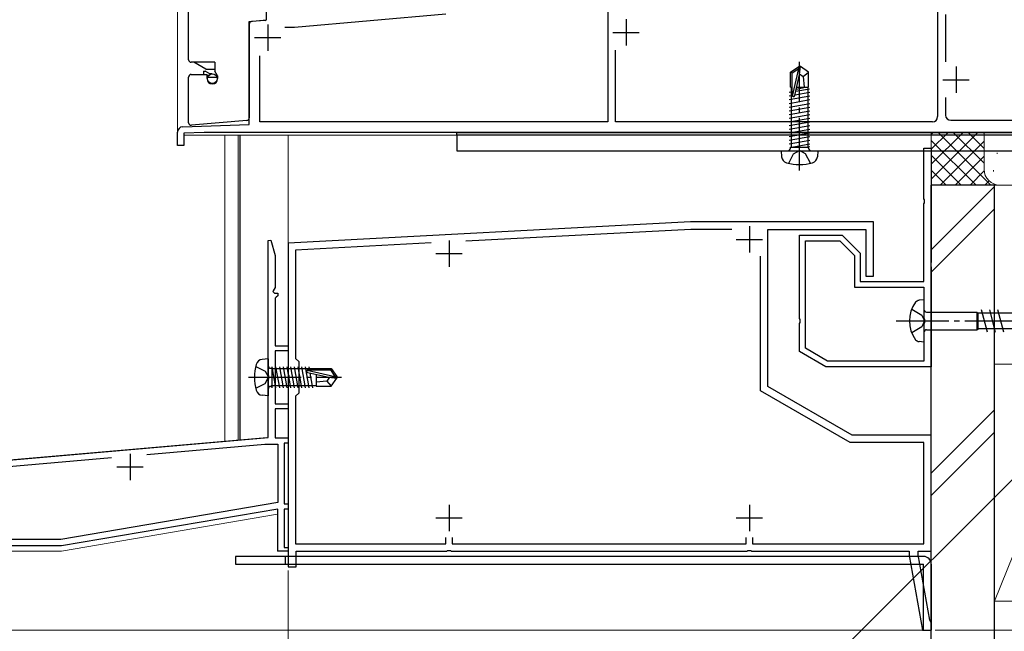
# Model space of a CAD drawing. Extents: x 0 to 1403, y 0 to 2150.
# Drawn here: x 354 to 541, y 968 to 1084 of the extents above; entities that cross this region are included whole.
import ezdxf

# ---------------------------------------------------------------- set-up
doc = ezdxf.new("R2010")
doc.units = 0
doc.linetypes.add('YCENTER_1', pattern=[13, 10, -1, 1, -1])
for name, color, linetype, lineweight in [('YKK_11', 7, 'CONTINUOUS', 30), ('YKK_12', 2, 'CONTINUOUS', 13), ('YKK_13', 4, 'CONTINUOUS', 30), ('YKK_D', 6, 'CONTINUOUS', 13), ('YSS_K', 3, 'CONTINUOUS', 13), ('YSS_KE', 3, 'CONTINUOUS', 30)]:
    doc.layers.add(name, color=color, linetype=linetype, lineweight=lineweight)

msp = doc.modelspace()

# ---------------------------------------------------------------- linework, layer by layer
at = {"layer": 'YKK_11', "linetype": 'ByBlock', "lineweight": -2, "ltscale": 0.5}
for p, q in [((465.99, 1098.94), (465.99, 1065.03)), ((401.29, 1084.38), (401.29, 1094.53)), ((528.59, 1089.53), (528.59, 1066.03)), ((406.55, 1083.03), (435.29, 1085.55)), ((530.09, 1085.43), (530.09, 1076.42)), ((397.99, 1084.09), (401.29, 1084.38)), ((397.99, 1064.53), (397.99, 1084.09)), ((404.76, 1083.03), (406.55, 1083.03)), ((467.49, 1065.03), (467.49, 1078.65)), ((399.99, 1065.03), (399.99, 1077.57)), ((530.09, 1069.65), (530.09, 1066.33)), ((465.99, 1065.03), (399.99, 1065.03)), ((527.59, 1065.03), (467.49, 1065.03)), ((531.09, 1065.33), (557.39, 1065.33)), ((384.39, 1060.53), (384.39, 1063.09)), ((385.35, 1064.09), (397.99, 1064.53)), ((389.42, 1063.03), (385.59, 1062.9)), ((385.59, 1062.9), (385.59, 1060.53)), ((555.09, 1063.03), (389.42, 1063.03)), ((385.09, 1060.53), (384.39, 1060.53)), ((385.59, 1060.53), (385.09, 1060.53)), ((525.99, 1050.39), (525.99, 1060.03)), ((525.99, 1060.03), (527.39, 1060.03)), ((527.39, 1060.03), (527.39, 1038.39)), ((526.11, 1050.21), (525.99, 1050.39)), ((526.11, 1049.66), (526.11, 1050.21)), ((525.99, 1049.47), (526.11, 1049.66)), ((525.99, 1034.73), (525.99, 1049.47)), ((481.71, 1046.03), (405.39, 1042.03)), ((516.39, 1046.03), (481.71, 1046.03)), ((516.39, 1035.73), (516.39, 1046.03)), ((481.75, 1044.63), (439.06, 1042.4)), ((489.57, 1044.63), (481.75, 1044.63)), ((496.39, 1014.77), (496.39, 1044.63)), ((496.39, 1044.63), (514.99, 1044.63)), ((514.99, 1044.63), (514.99, 1035.73)), ((401.59, 1042.5), (402.11, 1042.56)), ((401.59, 1017.05), (401.59, 1042.5)), ((402.11, 1042.56), (402.89, 1039.66)), ((502.39, 1027.69), (502.39, 1043.53)), ((502.39, 1043.53), (510.49, 1043.53)), ((503.49, 1022.05), (503.49, 1042.43)), ((503.49, 1042.43), (510.03, 1042.43)), ((510.03, 1042.43), (512.79, 1039.68)), ((510.49, 1043.53), (513.89, 1040.13)), ((405.39, 1042.03), (405.39, 1016.99)), ((432.49, 1042.05), (406.79, 1040.7)), ((406.79, 1040.7), (406.79, 1020.13)), ((402.89, 1039.66), (402.89, 1033.61)), ((494.99, 1013.96), (494.99, 1039.51)), ((512.79, 1039.68), (512.79, 1033.63)), ((513.89, 1040.13), (513.89, 1034.73)), ((527.39, 1038.39), (527.27, 1038.21)), ((527.27, 1038.21), (527.27, 1037.66)), ((527.27, 1037.66), (527.39, 1037.47)), ((527.39, 1037.47), (527.39, 1018.53)), ((514.99, 1035.73), (516.39, 1035.73)), ((402.53, 1032.98), (402.49, 1032.83)), ((402.89, 1033.61), (402.53, 1032.98)), ((512.79, 1033.63), (525.99, 1033.63)), ((513.89, 1034.73), (525.99, 1034.73)), ((525.99, 1033.63), (525.99, 1027.69)), ((402.49, 1032.83), (402.79, 1032.53)), ((402.79, 1032.53), (403.39, 1032.53)), ((403.09, 1031.73), (402.89, 1031.53)), ((402.89, 1031.53), (402.89, 1022.53)), ((403.39, 1032.03), (403.09, 1031.73)), ((403.39, 1032.53), (403.39, 1032.03)), ((502.51, 1027.51), (502.39, 1027.69)), ((502.51, 1026.96), (502.51, 1027.51)), ((525.99, 1027.69), (526.11, 1027.51)), ((526.11, 1027.51), (526.11, 1026.96)), ((502.39, 1026.77), (502.51, 1026.96)), ((502.39, 1021.42), (502.39, 1026.77)), ((526.11, 1026.96), (525.99, 1026.77)), ((525.99, 1026.77), (525.99, 1019.63)), ((402.89, 1022.53), (405.39, 1022.53)), ((405.39, 1022.53), (405.39, 1021.53)), ((507.68, 1019.63), (503.49, 1022.05)), ((405.39, 1021.53), (402.89, 1021.53)), ((402.89, 1021.53), (402.89, 1011.53)), ((406.79, 1020.13), (407.39, 1019.53)), ((507.39, 1018.53), (502.39, 1021.42)), ((407.39, 1019.53), (407.39, 1013.53)), ((527.39, 1018.53), (507.39, 1018.53)), ((525.99, 1019.63), (507.68, 1019.63)), ((401.74, 1016.79), (401.59, 1017.05)), ((401.59, 1016.01), (401.74, 1016.27)), ((401.74, 1016.27), (401.74, 1016.79)), ((405.39, 1016.99), (405.51, 1016.81)), ((405.51, 1016.26), (405.39, 1016.07)), ((405.51, 1016.81), (405.51, 1016.26)), ((401.59, 1005.09), (401.59, 1016.01)), ((405.39, 1016.07), (405.39, 980.53)), ((512.39, 1005.53), (496.39, 1014.77)), ((407.39, 1013.53), (406.79, 1012.93)), ((406.79, 1012.93), (406.79, 984.93)), ((512.01, 1004.13), (494.99, 1013.96)), ((402.89, 1011.53), (405.39, 1011.53)), ((405.39, 1010.53), (402.89, 1010.53)), ((402.89, 1010.53), (402.89, 1005.03)), ((405.39, 1011.53), (405.39, 1010.53)), ((282.25, 994.65), (401.59, 1005.09)), ((402.89, 1005.03), (405.39, 1005.03)), ((405.39, 1005.03), (405.39, 1004.03)), ((527.39, 1005.53), (512.39, 1005.53)), ((527.39, 983.53), (527.39, 1005.53)), ((378.55, 1001.87), (400.95, 1003.83)), ((400.95, 1003.83), (403.39, 1003.83)), ((403.39, 1003.83), (403.39, 992.75)), ((405.39, 1004.03), (404.59, 1004.03)), ((404.59, 1004.03), (404.59, 992.53)), ((525.99, 1004.13), (512.01, 1004.13)), ((525.99, 984.93), (525.99, 1004.13)), ((320.67, 996.81), (371.86, 1001.29)), ((403.39, 992.75), (362.28, 985.73)), ((404.59, 992.53), (405.39, 992.53)), ((405.39, 992.53), (405.39, 991.53)), ((403.39, 991.53), (362.39, 984.53)), ((403.39, 983.53), (403.39, 991.53)), ((405.39, 991.53), (404.59, 991.53)), ((404.59, 991.53), (404.59, 984.23)), ((362.39, 984.53), (315.39, 984.53)), ((362.28, 985.73), (315.59, 985.73)), ((406.79, 984.93), (435.29, 984.93)), ((435.29, 984.93), (435.29, 986.13)), ((436.49, 986.13), (436.49, 984.93)), ((436.49, 984.93), (492.29, 984.93)), ((492.29, 984.93), (492.29, 986.13)), ((493.49, 986.13), (493.49, 984.93)), ((493.49, 984.93), (525.99, 984.93)), ((405.39, 983.53), (403.39, 983.53)), ((404.59, 984.23), (405.39, 984.23)), ((405.39, 984.23), (405.39, 983.53)), ((406.89, 980.53), (406.89, 983.53)), ((406.89, 983.53), (435.43, 983.53)), ((435.43, 983.53), (435.61, 983.65)), ((435.61, 983.65), (436.16, 983.65)), ((436.16, 983.65), (436.34, 983.53)), ((436.34, 983.53), (492.43, 983.53)), ((492.43, 983.53), (492.61, 983.65)), ((492.61, 983.65), (493.16, 983.65)), ((493.16, 983.65), (493.34, 983.53)), ((493.34, 983.53), (523.19, 983.53)), ((523.19, 983.53), (523.19, 982.71)), ((523.19, 982.71), (525.69, 968.53)), ((524.89, 982.86), (524.89, 983.53)), ((524.89, 983.53), (527.39, 983.53)), ((527.08, 970.41), (524.89, 982.86)), ((405.39, 980.53), (406.89, 980.53)), ((527.23, 970.2), (527.08, 970.41)), ((527.39, 969.93), (527.23, 970.2)), ((527.39, 968.53), (527.39, 969.93)), ((525.69, 968.53), (527.39, 968.53))]:
    msp.add_line(p, q, dxfattribs=at)
at = {"layer": 'YKK_11', "ltscale": 0.5}
for p, q in [((401.49, 1083.53), (401.49, 1078.53)), ((469.49, 1084.53), (469.49, 1079.53)), ((466.99, 1082.03), (471.99, 1082.03)), ((398.99, 1081.03), (403.99, 1081.03)), ((532.09, 1075.53), (532.09, 1070.53)), ((529.59, 1073.03), (534.59, 1073.03)), ((492.89, 1045.23), (492.89, 1040.23)), ((435.89, 1042.53), (435.89, 1037.53)), ((490.39, 1042.73), (495.39, 1042.73)), ((433.39, 1040.03), (438.39, 1040.03)), ((375.39, 1002.03), (375.39, 997.03)), ((372.89, 999.53), (377.89, 999.53)), ((435.89, 992.33), (435.89, 987.33)), ((492.89, 992.33), (492.89, 987.33)), ((433.39, 989.83), (438.39, 989.83)), ((490.39, 989.83), (495.39, 989.83))]:
    msp.add_line(p, q, dxfattribs=at)
at = {"layer": 'YKK_11'}
msp.add_line((405.39, 1021.03), (405.39, 1021.03), dxfattribs=at)
at = {"layer": 'YKK_11', "linetype": 'ByBlock', "lineweight": -2, "ltscale": 0.5}
for centre, start, end in [((527.59, 1066.03), 270, 360), ((531.09, 1066.33), 180, 270), ((385.39, 1063.09), 92, 180)]:
    msp.add_arc(centre, 1, start, end, dxfattribs=at)
at = {"layer": 'YKK_12'}
for p, q in [((384.39, 1062.53), (384.39, 1094.53)), ((555.09, 1062.53), (385.59, 1062.53)), ((393.39, 1062.53), (393.39, 1004.43)), ((395.89, 1062.53), (395.89, 1004.65)), ((405.38, 983.53), (405.38, 1062.53)), ((401.35, 1005.13), (312.39, 997.35)), ((362.38, 983.53), (403.38, 990.53)), ((403.38, 990.52), (403.38, 983.53)), ((329.89, 983.53), (362.38, 983.53)), ((405.38, 983.53), (403.38, 983.53)), ((405.39, 982.53), (523.22, 982.53))]:
    msp.add_line(p, q, dxfattribs=at)
at = {"layer": 'YKK_13'}
for p, q in [((386.49, 1076.84), (386.49, 1093.84)), ((397.99, 1083.58), (397.99, 1065.8)), ((401.01, 1084.3), (398.44, 1084.08)), ((391.49, 1076.34), (386.99, 1076.34)), ((389.74, 1075.04), (387.49, 1076.34)), ((391.49, 1076.34), (391.49, 1074.64)), ((386.99, 1074.04), (389.99, 1074.04)), ((389.34, 1074.64), (389.34, 1074.04)), ((389.34, 1074.64), (389.64, 1074.64)), ((390.51, 1074.14), (389.64, 1074.64)), ((389.74, 1075.04), (391.49, 1075.04)), ((389.99, 1073.24), (389.99, 1074.04)), ((390.99, 1074.14), (390.51, 1074.14)), ((391.99, 1073.77), (391.49, 1074.64)), ((500.69, 1074.49), (502.24, 1075.53)), ((500.69, 1071.63), (500.69, 1074.49)), ((500.69, 1074.49), (500.99, 1074.33)), ((500.99, 1074.33), (502.24, 1075.17)), ((500.99, 1070.08), (500.99, 1074.33)), ((501.04, 1069.92), (502.24, 1075.17)), ((502.24, 1075.53), (502.54, 1075.53)), ((502.24, 1075.17), (502.24, 1075.53)), ((502.54, 1075.53), (502.24, 1075.53)), ((502.39, 1074.03), (502.54, 1075.53)), ((502.39, 1074.03), (502.39, 1075.53)), ((502.39, 1074.13), (503.09, 1073.63)), ((504.09, 1074.49), (502.54, 1075.53)), ((503.09, 1073.63), (504.09, 1074.49)), ((504.09, 1071.63), (504.09, 1074.49)), ((386.49, 1064.88), (386.49, 1073.54)), ((389.99, 1073.66), (390.49, 1073.99)), ((390.14, 1073.54), (391.83, 1073.54)), ((391.74, 1072.58), (391.74, 1072.74)), ((391.99, 1073.77), (391.99, 1073.24)), ((501.48, 1070.03), (502.39, 1074.03)), ((503.09, 1073.63), (503.29, 1071.63)), ((500.41, 1070.65), (500.99, 1070.74)), ((500.69, 1071.63), (500.99, 1071.63)), ((500.79, 1071.63), (500.79, 1060.23)), ((501.5, 1070.14), (504.36, 1070.65)), ((501.66, 1070.86), (504.26, 1071.29)), ((501.75, 1071.25), (503.5, 1071.63)), ((501.84, 1071.63), (504.09, 1071.63)), ((503.99, 1071.63), (503.99, 1060.23)), ((500.41, 1069.95), (500.99, 1070.05)), ((500.41, 1069.25), (504.36, 1069.95)), ((500.41, 1068.55), (504.36, 1069.25)), ((500.41, 1067.85), (504.36, 1068.55)), ((500.41, 1067.15), (504.36, 1067.85)), ((500.41, 1066.45), (504.36, 1067.15)), ((397.53, 1065.3), (387.03, 1064.38)), ((500.41, 1065.75), (504.36, 1066.45)), ((500.41, 1065.05), (504.36, 1065.75)), ((500.41, 1064.35), (504.36, 1065.05)), ((437.39, 1062.53), (437.39, 1063.03)), ((437.39, 1063.03), (548.39, 1063.03)), ((500.41, 1063.65), (504.36, 1064.35)), ((500.41, 1062.95), (504.36, 1063.65)), ((500.41, 1062.25), (504.36, 1062.95)), ((396.19, 1062.53), (396.19, 1004.68)), ((437.39, 1062.53), (437.39, 1059.53)), ((552.09, 1062.53), (437.39, 1062.53)), ((548.39, 1062.53), (437.39, 1062.53)), ((500.41, 1061.55), (504.36, 1062.25)), ((500.41, 1060.85), (504.36, 1061.55)), ((437.39, 1059.53), (552.09, 1059.53)), ((498.89, 1059.53), (505.89, 1059.53)), ((498.89, 1059.53), (498.98, 1058.41)), ((500.66, 1060.23), (504.12, 1060.23)), ((500.66, 1060.03), (500.66, 1060.23)), ((500.9, 1060.23), (504.36, 1060.85)), ((501.24, 1058.98), (502.39, 1059.59)), ((503.53, 1058.98), (502.39, 1059.59)), ((504.36, 1060.32), (503.87, 1060.23)), ((504.12, 1060.03), (504.12, 1060.23)), ((505.89, 1059.53), (505.79, 1058.41)), ((500.34, 1057.17), (501.24, 1058.98)), ((504.44, 1057.17), (503.53, 1058.98)), ((525.99, 1031.23), (525.09, 1031.15)), ((525.99, 1031.23), (525.99, 1023.23)), ((523.67, 1029.48), (525.61, 1028.36)), ((538.03, 1025.13), (536.91, 1029.33)), ((539.59, 1025.13), (538.46, 1029.33)), ((541.14, 1025.13), (540.01, 1029.33)), ((525.61, 1028.36), (526.11, 1027.23)), ((526.49, 1028.91), (536.03, 1028.91)), ((536.03, 1028.91), (536.26, 1028.73)), ((536.03, 1028.91), (536.03, 1025.56)), ((536.26, 1025.73), (536.26, 1028.73)), ((596.19, 1028.73), (536.26, 1028.73)), ((525.61, 1026.11), (523.67, 1024.98)), ((526.11, 1027.23), (525.61, 1026.11)), ((526.49, 1025.56), (536.03, 1025.56)), ((536.03, 1025.56), (536.26, 1025.73)), ((596.19, 1025.73), (536.26, 1025.73)), ((525.99, 1023.23), (525.09, 1023.31)), ((401.59, 1020.03), (400.47, 1019.94)), ((401.59, 1020.03), (401.59, 1013.03)), ((399.22, 1018.58), (401.04, 1017.68)), ((402.09, 1018.26), (402.29, 1018.26)), ((402.29, 1018.51), (402.29, 1014.55)), ((410.69, 1018.13), (402.29, 1018.13)), ((403.07, 1014.55), (402.37, 1018.51)), ((403.77, 1014.55), (403.07, 1018.51)), ((404.47, 1014.55), (403.77, 1018.51)), ((405.17, 1014.55), (404.47, 1018.51)), ((405.87, 1014.55), (405.17, 1018.51)), ((406.57, 1014.55), (405.87, 1018.51)), ((407.27, 1014.55), (406.57, 1018.51)), ((407.97, 1014.55), (407.27, 1018.51)), ((408.67, 1014.55), (407.97, 1018.51)), ((409.37, 1014.55), (408.67, 1018.51)), ((409.47, 1017.93), (409.37, 1018.51)), ((410.69, 1018.23), (413.54, 1018.23)), ((410.69, 1018.23), (410.69, 1017.93)), ((413.54, 1018.23), (413.38, 1017.93)), ((413.54, 1018.23), (414.59, 1016.68)), ((401.04, 1017.68), (401.65, 1016.53)), ((401.04, 1015.39), (401.65, 1016.53)), ((408.98, 1017.88), (414.22, 1016.68)), ((409.08, 1017.44), (413.08, 1016.53)), ((409.13, 1017.93), (413.38, 1017.93)), ((410.07, 1014.55), (409.58, 1017.33)), ((410.69, 1017.08), (410.69, 1014.83)), ((413.19, 1016.53), (412.69, 1015.83)), ((413.08, 1016.53), (414.59, 1016.38)), ((413.08, 1016.53), (414.59, 1016.53)), ((413.38, 1017.93), (414.22, 1016.68)), ((413.54, 1014.83), (414.59, 1016.38)), ((414.22, 1016.68), (414.59, 1016.68)), ((414.59, 1016.68), (414.59, 1016.38)), ((414.59, 1016.38), (414.59, 1016.68)), ((399.22, 1014.48), (401.04, 1015.39)), ((402.09, 1014.8), (402.29, 1014.8)), ((402.37, 1014.55), (402.29, 1015.05)), ((410.69, 1014.93), (402.31, 1014.93)), ((412.69, 1015.83), (410.69, 1015.63)), ((410.69, 1014.83), (413.54, 1014.83)), ((412.69, 1015.83), (413.54, 1014.83)), ((401.59, 1013.03), (400.47, 1013.13)), ((525.89, 982.53), (395.39, 982.53)), ((395.39, 982.53), (395.39, 981.03)), ((404.89, 981.03), (404.89, 982.53)), ((395.39, 981.03), (525.89, 981.03)), ((525.89, 968.53), (525.89, 981.03)), ((527.39, 981.03), (527.39, 968.53)), ((525.89, 968.53), (527.39, 968.53))]:
    msp.add_line(p, q, dxfattribs=at)
at = {"layer": 'YKK_13', "linetype": 'YCENTER_1'}
for p, q in [((502.39, 1055.78), (502.39, 1076.46)), ((520.74, 1027.23), (603.17, 1027.23)), ((397.83, 1016.53), (415.51, 1016.53))]:
    msp.add_line(p, q, dxfattribs=at)
at = {"layer": 'YKK_13'}
msp.add_circle((390.99, 1073.24), 0.9, dxfattribs=at)
for centre, radius, start, end in [((398.49, 1083.58), 0.5, 95, 180), ((400.99, 1084.6), 0.3, 275, 326.9498), ((386.99, 1076.84), 0.5, 180, 270), ((386.99, 1073.54), 0.5, 90, 180), ((390.99, 1073.24), 1, 180, 0), ((501.23, 1070.08), 0.248, 180, 347.191), ((386.99, 1064.88), 0.5, 180, 275), ((397.49, 1065.8), 0.5, 275, 0), ((500.16, 1060.03), 0.5, 270, 0), ((504.62, 1060.03), 0.5, 180, 270), ((500.28, 1058.53), 1.3, 185, 254.1191), ((502.39, 1065.93), 9, 254.1191, 285.8809), ((504.49, 1058.53), 1.3, 285.8809, 355), ((525.26, 1030), 1.16, 98.5284, 137.8411), ((529.24, 1027.23), 6, 143.7246, 216.2754), ((526.49, 1029.41), 0.5, 180, 270), ((526.49, 1025.06), 0.5, 90, 180), ((525.26, 1024.46), 1.16, 222.1589, 261.4716), ((400.58, 1018.64), 1.3, 95, 164.1191), ((407.99, 1016.53), 9, 164.1191, 195.8809), ((402.09, 1018.76), 0.5, 180, 270), ((409.13, 1017.68), 0.248, 90, 257.191), ((402.09, 1014.3), 0.5, 90, 180), ((400.58, 1014.43), 1.3, 195.8809, 265), ((525.89, 981.03), 1.5, 0, 90)]:
    msp.add_arc(centre, radius, start, end, dxfattribs=at)
at = {"layer": 'YKK_D'}
for p, q in [((553.91, 1008.3), (500.34, 954.73)), ((405.39, 979.83), (405.39, 833.21)), ((405.39, 979.83), (405.39, 833.21)), ((405.39, 979.83), (405.39, 858.21)), ((525.64, 968.53), (109.39, 968.53)), ((528.09, 968.53), (781.39, 968.53))]:
    msp.add_line(p, q, dxfattribs=at)
at = {"layer": 'YSS_K'}
for p, q in [((527.39, 1053.03), (527.39, 1063.03)), ((527.39, 1054.18), (536.24, 1063.03)), ((527.39, 1057), (533.41, 1063.03)), ((527.39, 1059.83), (530.59, 1063.03)), ((527.39, 1062.66), (527.76, 1063.03)), ((528.7, 1063.03), (538.7, 1053.03)), ((531.53, 1063.03), (537.39, 1057.18)), ((534.36, 1063.03), (537.39, 1060)), ((537.18, 1063.03), (537.39, 1062.83)), ((537.39, 1056.03), (537.39, 1063.03)), ((527.39, 1061.52), (535.87, 1053.03)), ((529.07, 1053.03), (537.39, 1061.35)), ((539.88, 1059.18), (539.88, 1058.98)), ((527.39, 1058.69), (533.04, 1053.03)), ((531.9, 1053.03), (537.39, 1058.52)), ((527.39, 1055.86), (530.21, 1053.03)), ((534.73, 1053.03), (537.4, 1055.71)), ((539.21, 1055.84), (539.21, 1055.64)), ((537.56, 1053.03), (538.35, 1053.83)), ((540.39, 1053.03), (527.39, 1053.03)), ((539.39, 1052.76), (527.39, 1040.76)), ((554.09, 1053.03), (540.39, 1053.03)), ((527.39, 1036.52), (539.39, 1048.52)), ((539.39, 1019.03), (556.39, 1019.03)), ((539.39, 1019.03), (539.39, 974.03)), ((556.39, 1016.53), (539.39, 974.03)), ((539.39, 1010.34), (527.39, 998.34)), ((539.39, 1006.09), (527.39, 994.09)), ((539.39, 991.53), (539.39, 991.53)), ((539.39, 974.03), (558.38, 974.03))]:
    msp.add_line(p, q, dxfattribs=at)
msp.add_arc((540.39, 1056.03), 3, 180, 270, dxfattribs=at)
at = {"layer": 'YSS_KE'}
for p, q in [((527.39, 922.22), (527.39, 1053.03)), ((539.39, 1053.03), (527.39, 1053.03)), ((539.39, 922.22), (539.39, 1053.03))]:
    msp.add_line(p, q, dxfattribs=at)

doc.saveas('drawing.dxf')
